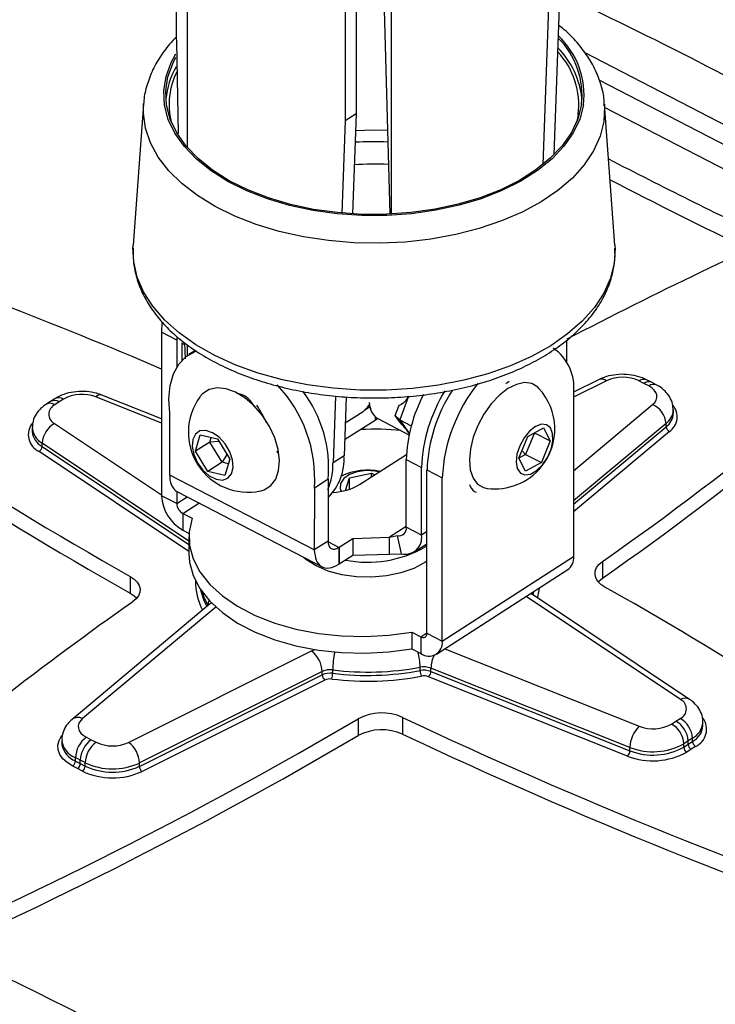
# Model space of a CAD drawing. Units: millimetres. Extents: x 5 to 292, y 5 to 205.
# Drawn here: x 144 to 152, y 84 to 96 of the extents above; entities that cross this region are included whole.
import ezdxf

# ---------------------------------------------------------------- set-up
doc = ezdxf.new("R2010")
doc.units = ezdxf.units.MM
doc.styles.add('SLDTEXTSTYLE0', font='TXT', dxfattribs={"width": 0.75})
doc.dimstyles.new('SLDDIMSTYLE0', dxfattribs={"dimtxt": 3.5, "dimasz": 3, "dimexe": 0, "dimexo": 0.0625, "dimgap": 0.875, "dimtad": 1, "dimdec": 0, "dimlfac": 10, "dimrnd": 1e-09, "dimzin": 12, "dimdsep": 46, "dimtxsty": 'SLDTEXTSTYLE0', "dimsah": 1, "dimcen": 0.09, "dimadec": 0, "dimazin": 3, "dimtfac": 1, "dimtdec": 0, "dimtofl": 0, "dimtmove": 0, "dimatfit": 3, "dimfxl": 1, "dimfrac": 2, "dimtolj": 1, "dimtzin": 12, "dimarcsym": 0})

# ---------------------------------------------------------------- blocks, each defined once
blk = doc.blocks.new('_D')
at = {"color": 7, "linetype": 'Continuous', "lineweight": 0}
for p, q in [((98.487, 186.677), (83.02, 186.677)), ((84.02, 186.677), (84.02, 73.771)), ((93.961, 73.771), (83.02, 73.771))]:
    blk.add_line(p, q, dxfattribs=at)
at = {"color": 7, "linetype": 'Continuous', "lineweight": 18}
for points in [[(84.02, 186.677), (83.57, 183.677), (84.47, 183.677)], [(84.02, 73.771), (84.47, 76.771), (83.57, 76.771)]]:
    blk.add_solid(points, dxfattribs=at)
at = {"color": 7, "linetype": 'Continuous', "lineweight": 18, "insert": (79.508, 125.052), "char_height": 3.5, "attachment_point": 1, "rotation": 90, "style": 'SLDTEXTSTYLE0'}
blk.add_mtext('1129', dxfattribs=at)

msp = doc.modelspace()

# ---------------------------------------------------------------- linework, layer by layer
at = {"color": 7, "linetype": 'Continuous', "lineweight": 25}
for p, q in [((145.715, 102.23), (145.715, 95.738)), ((147.91, 100.737), (147.91, 94.817)), ((147.776, 100.651), (147.776, 94.731)), ((148.22, 97.198), (148.318, 93.592)), ((150.324, 94.318), (150.399, 96.42)), ((150.189, 94.198), (150.265, 96.334)), ((145.744, 94.576), (145.722, 95.694)), ((153.725, 93.995), (150.695, 95.564)), ((153.73, 93.747), (150.873, 95.227)), ((145.315, 94.931), (145.189, 93.216)), ((151.065, 93.216), (150.939, 94.931)), ((150.939, 94.931), (150.94, 94.915)), ((147.91, 94.817), (147.776, 94.731)), ((147.91, 94.817), (147.866, 93.596)), ((150.618, 94.806), (150.6, 94.719)), ((150.941, 94.893), (153.545, 93.546)), ((147.776, 94.731), (147.736, 93.605)), ((151.065, 93.216), (151.066, 93.198)), ((151.055, 92.966), (151.057, 92.983)), ((145.541, 92.274), (145.535, 92.153)), ((145.721, 92.056), (145.535, 92.153)), ((145.535, 92.153), (145.535, 90.161)), ((145.722, 92.1), (145.721, 92.056)), ((145.721, 92.056), (145.721, 91.726)), ((150.477, 91.794), (150.477, 92.058)), ((145.781, 92.021), (145.781, 91.806)), ((145.826, 91.827), (145.819, 92.023)), ((145.949, 91.932), (145.869, 91.881)), ((150.873, 91.577), (150.562, 91.421)), ((151.51, 91.543), (151.451, 91.574)), ((149.758, 91.542), (149.735, 91.525)), ((149.777, 91.553), (149.758, 91.542)), ((151.418, 91.529), (151.359, 91.559)), ((151.478, 91.498), (151.418, 91.529)), ((151.57, 91.512), (151.51, 91.543)), ((144.232, 91.342), (144.179, 91.308)), ((144.341, 91.338), (144.287, 91.303)), ((145.535, 91.098), (144.809, 91.387)), ((147.656, 91.374), (147.627, 90.562)), ((147.787, 91.366), (147.761, 90.648)), ((148.547, 91.376), (148.442, 91.087)), ((150.562, 91.411), (150.562, 89.42)), ((144.179, 91.308), (144.126, 91.274)), ((144.287, 91.303), (144.234, 91.269)), ((148.076, 91.242), (148.01, 91.2)), ((148.067, 91.268), (148.087, 91.212)), ((148.387, 91.137), (148.433, 91.264)), ((145.637, 90.412), (145.637, 91.165)), ((147.775, 91.048), (147.995, 91.189)), ((148.175, 91.1), (148.14, 91.079)), ((148.18, 91.097), (148.545, 90.908)), ((148.442, 91.087), (148.387, 91.137)), ((148.433, 91.07), (148.387, 91.137)), ((148.442, 91.087), (148.582, 91.014)), ((148.442, 91.087), (148.547, 90.932)), ((151.778, 91.165), (151.778, 91.206)), ((143.958, 90.99), (143.958, 90.949)), ((148.14, 91.079), (147.768, 90.84)), ((150.003, 90.883), (150.195, 90.988)), ((150.195, 90.988), (150.277, 90.828)), ((151.689, 91.001), (151.689, 91.042)), ((145.95, 90.703), (146.008, 90.901)), ((146.008, 90.901), (146.216, 90.852)), ((146.124, 90.815), (146.14, 90.87)), ((146.216, 90.852), (146.367, 90.605)), ((148.552, 90.894), (148.542, 90.91)), ((148.547, 90.932), (148.557, 90.917)), ((149.893, 90.619), (150.003, 90.883)), ((150.083, 90.927), (149.974, 90.664)), ((150.085, 90.928), (150.277, 90.828)), ((144.08, 90.76), (144.08, 90.801)), ((146.124, 90.815), (145.95, 90.703)), ((146.236, 90.82), (146.124, 90.815)), ((146.274, 90.569), (146.124, 90.815)), ((150.277, 90.828), (150.168, 90.564)), ((146.101, 90.457), (145.95, 90.703)), ((146.331, 90.664), (146.274, 90.569)), ((146.954, 90.681), (146.946, 90.705)), ((147.761, 90.648), (147.627, 90.562)), ((147.95, 90.296), (148.522, 90.665)), ((149.976, 90.459), (149.893, 90.619)), ((149.974, 90.664), (149.894, 90.62)), ((149.932, 90.712), (149.974, 90.664)), ((149.974, 90.664), (150.168, 90.564)), ((146.274, 90.569), (146.101, 90.457)), ((146.351, 90.551), (146.274, 90.569)), ((146.367, 90.605), (146.309, 90.408)), ((148.521, 90.601), (148.707, 90.505)), ((148.521, 89.776), (148.521, 90.601)), ((148.707, 89.68), (148.707, 90.505)), ((150.168, 90.564), (149.976, 90.459)), ((147.399, 89.5), (145.637, 90.412)), ((146.309, 90.408), (146.101, 90.457)), ((147.73, 90.407), (147.754, 90.412)), ((147.78, 90.225), (147.826, 90.379)), ((147.826, 90.379), (148.097, 90.437)), ((147.826, 90.239), (147.826, 90.379)), ((148.097, 90.437), (148.138, 90.417)), ((148.097, 90.391), (148.097, 90.437)), ((148.773, 90.476), (148.959, 90.38)), ((148.773, 88.485), (148.773, 90.476)), ((148.959, 88.388), (148.959, 90.38)), ((147.4, 90.253), (147.399, 89.5)), ((147.566, 90.361), (147.4, 90.253)), ((147.566, 90.361), (147.566, 89.608)), ((145.721, 90.065), (145.535, 90.161)), ((145.721, 90.212), (145.721, 90.065)), ((145.731, 90.206), (147.493, 89.294)), ((145.795, 89.945), (145.907, 89.887)), ((145.795, 89.945), (145.795, 89.74)), ((148.707, 89.68), (148.521, 89.776)), ((145.795, 89.74), (145.871, 89.701)), ((145.869, 89.658), (145.869, 89.454)), ((147.87, 89.641), (148.316, 89.654)), ((148.316, 89.654), (148.413, 89.675)), ((148.316, 89.45), (148.316, 89.654)), ((148.464, 89.452), (148.413, 89.675)), ((147.566, 89.608), (147.399, 89.5)), ((147.699, 89.53), (147.703, 89.533)), ((147.699, 89.53), (147.699, 89.326)), ((147.703, 89.533), (147.87, 89.641)), ((147.703, 89.533), (147.703, 89.329)), ((147.87, 89.641), (147.87, 89.437)), ((148.616, 89.475), (148.773, 89.576)), ((148.773, 89.551), (148.748, 89.534)), ((147.703, 89.329), (147.87, 89.437)), ((147.87, 89.437), (148.316, 89.45)), ((148.316, 89.45), (148.464, 89.452)), ((148.959, 88.388), (150.562, 89.42)), ((147.699, 89.326), (147.703, 89.329)), ((150.913, 89.359), (150.913, 89.155)), ((145.154, 89.178), (145.154, 88.974)), ((148.888, 88.229), (150.491, 89.26)), ((151.977, 87.678), (150.047, 88.965)), ((146.118, 88.836), (144.444, 87.435)), ((146.119, 88.836), (146.118, 88.836)), ((148.587, 88.499), (148.699, 88.441)), ((148.587, 88.499), (148.587, 88.295)), ((148.773, 88.485), (148.959, 88.388)), ((148.699, 88.441), (148.699, 88.237)), ((145.134, 87.154), (147.363, 88.268)), ((148.587, 88.295), (148.699, 88.237)), ((147.494, 88.017), (145.265, 86.903)), ((145.265, 86.862), (147.494, 87.977)), ((147.494, 87.977), (147.494, 88.017)), ((147.623, 87.996), (147.623, 88.037)), ((148.69, 88.029), (148.69, 88.07)), ((151.248, 87.092), (148.822, 88.059)), ((148.822, 88.018), (148.822, 88.059)), ((148.822, 88.018), (151.248, 87.052)), ((147.527, 87.914), (145.298, 86.8)), ((151.22, 86.987), (148.793, 87.954)), ((147.935, 87.442), (147.935, 87.238)), ((148.475, 87.459), (148.475, 87.255)), ((151.756, 87.378), (151.809, 87.412)), ((151.809, 87.412), (151.862, 87.446)), ((152.139, 87.358), (152.139, 87.399)), ((144.319, 87.183), (144.319, 87.142)), ((144.319, 87.142), (144.32, 87.124)), ((144.619, 87.217), (144.678, 87.187)), ((144.678, 87.187), (144.737, 87.156)), ((151.958, 87.172), (151.905, 87.137)), ((151.905, 87.097), (151.905, 87.137)), ((151.905, 87.097), (151.958, 87.131)), ((152.011, 87.206), (151.958, 87.172)), ((151.958, 87.131), (151.958, 87.172)), ((151.958, 87.131), (152.011, 87.165)), ((152.011, 87.165), (152.011, 87.206)), ((151.248, 87.052), (151.248, 87.092)), ((151.995, 87.071), (151.942, 87.036)), ((152.048, 87.105), (151.995, 87.071)), ((144.544, 86.937), (144.485, 86.968)), ((144.485, 86.927), (144.485, 86.968)), ((144.485, 86.927), (144.544, 86.896)), ((144.604, 86.907), (144.544, 86.937)), ((144.544, 86.896), (144.544, 86.937)), ((144.544, 86.896), (144.604, 86.866)), ((144.604, 86.866), (144.604, 86.907)), ((145.265, 86.862), (145.265, 86.903)), ((144.511, 86.834), (144.452, 86.865)), ((144.57, 86.803), (144.511, 86.834))]:
    msp.add_line(p, q, dxfattribs=at)
at = {"color": 8, "linetype": 'Continuous', "lineweight": 25}
for p, q in [((145.848, 102.058), (145.848, 94.407)), ((148.337, 98.442), (148.337, 93.593)), ((145.82, 92), (145.781, 92.021)), ((145.848, 92), (145.848, 91.866)), ((150.963, 91.561), (150.562, 91.361)), ((145.535, 91.046), (144.735, 91.365)), ((150.562, 90.465), (151.525, 91.271)), ((148.14, 91.125), (148.14, 91.079)), ((144.231, 91.04), (145.535, 90.17)), ((151.689, 91.042), (150.562, 90.099)), ((150.562, 90.058), (151.689, 91.001)), ((151.73, 90.944), (150.562, 89.966)), ((145.869, 89.608), (144.08, 90.801)), ((144.08, 90.76), (145.869, 89.567)), ((145.869, 89.482), (144.042, 90.701)), ((145.721, 90.065), (145.847, 90.146)), ((145.795, 89.945), (145.992, 90.071)), ((148.521, 89.786), (148.316, 89.654)), ((148.773, 89.723), (148.707, 89.68)), ((147.699, 89.53), (147.568, 89.599)), ((151.866, 87.675), (149.981, 88.932)), ((150.053, 88.961), (150.051, 88.977)), ((150.067, 88.987), (150.054, 88.949)), ((146.102, 88.822), (146.101, 88.824)), ((146.101, 88.821), (146.101, 88.824)), ((146.197, 88.804), (144.572, 87.445)), ((148.699, 88.441), (148.773, 88.489)), ((148.991, 88.295), (151.362, 87.351))]:
    msp.add_line(p, q, dxfattribs=at)
at = {"color": 8, "linetype": 'Continuous', "lineweight": 25, "flags": 128}
for points in [[(150.682, 94.925), (150.638, 94.752), (150.558, 94.583), (150.444, 94.42), (150.298, 94.266), (150.121, 94.124), (149.917, 93.994), (149.687, 93.879), (149.435, 93.781), (149.165, 93.7), (148.881, 93.639), (148.585, 93.598), (148.284, 93.577), (147.98, 93.576), (147.678, 93.597), (147.383, 93.638), (147.097, 93.698), (146.827, 93.778), (146.575, 93.876), (146.344, 93.99), (146.139, 94.119), (145.961, 94.262), (145.814, 94.415), (145.699, 94.578), (145.618, 94.747), (145.573, 94.92), (145.563, 95.095), (145.59, 95.27), (145.652, 95.442), (145.708, 95.547)], [(150.93, 94.721), (150.885, 94.541), (150.806, 94.364), (150.692, 94.194), (150.547, 94.033), (150.371, 93.882), (150.166, 93.743), (149.936, 93.618), (149.684, 93.509), (149.411, 93.417), (149.123, 93.343), (148.822, 93.288), (148.512, 93.253), (148.198, 93.238), (147.882, 93.244), (147.57, 93.27), (147.265, 93.316), (146.97, 93.381), (146.69, 93.466), (146.428, 93.567), (146.188, 93.685), (145.972, 93.818), (145.783, 93.964), (145.623, 94.121), (145.495, 94.287), (145.4, 94.461), (145.339, 94.64), (145.314, 94.822), (145.316, 94.94)], [(150.94, 94.915), (150.94, 94.903), (150.93, 94.721)], [(151.056, 92.996), (151.01, 92.811), (150.929, 92.63), (150.815, 92.455), (150.667, 92.288), (150.489, 92.132), (150.282, 91.989), (150.048, 91.859), (149.792, 91.745), (149.515, 91.647), (149.221, 91.568), (148.915, 91.508), (148.598, 91.468), (148.276, 91.448), (147.952, 91.449), (147.63, 91.471), (147.314, 91.512), (147.009, 91.574), (146.716, 91.654), (146.441, 91.753), (146.186, 91.869), (145.955, 92), (145.75, 92.144), (145.574, 92.301), (145.429, 92.469), (145.317, 92.644), (145.239, 92.826), (145.196, 93.011), (145.187, 93.184)], [(151.066, 93.198), (151.067, 93.183), (151.056, 92.996)], [(150.047, 88.965), (150.043, 88.968), (150.039, 88.97)], [(146.114, 88.886), (146.105, 88.857), (146.101, 88.824)], [(146.147, 88.852), (146.13, 88.844), (146.118, 88.836)], [(147.363, 88.268), (147.395, 88.282), (147.405, 88.286)], [(144.452, 86.865), (144.384, 86.907), (144.331, 86.955), (144.293, 87.008), (144.273, 87.064), (144.27, 87.121), (144.285, 87.178), (144.317, 87.232), (144.324, 87.24)]]:
    msp.add_lwpolyline(points, dxfattribs=at)
at = {"color": 7, "linetype": 'Continuous', "lineweight": 25, "flags": 128}
for points in [[(150.657, 94.927), (150.614, 94.755), (150.535, 94.587), (150.422, 94.426), (150.277, 94.274), (150.102, 94.132), (149.9, 94.004), (149.672, 93.89), (149.423, 93.793), (149.155, 93.713), (148.873, 93.653), (148.581, 93.612), (148.282, 93.591), (147.981, 93.59), (147.682, 93.611), (147.39, 93.651), (147.107, 93.711), (146.839, 93.79), (146.589, 93.887), (146.361, 94), (146.158, 94.128), (145.982, 94.269), (145.836, 94.421), (145.722, 94.582), (145.642, 94.75), (145.597, 94.921), (145.588, 95.095), (145.614, 95.268), (145.676, 95.438), (145.711, 95.507)], [(147.903, 94.614), (148.122, 94.619), (148.29, 94.616)], [(145.187, 93.184), (145.188, 93.198), (145.189, 93.216)], [(145.637, 91.165), (145.625, 91.341), (145.64, 91.503), (145.681, 91.646), (145.747, 91.765), (145.836, 91.858), (145.946, 91.92), (145.964, 91.927)], [(146.957, 90.724), (146.916, 90.866), (146.851, 91.006), (146.766, 91.137), (146.666, 91.255), (146.554, 91.351), (146.438, 91.422), (146.323, 91.464), (146.214, 91.475), (146.116, 91.454), (146.036, 91.403), (146.002, 91.364)], [(150.139, 91.469), (150.125, 91.483), (150.051, 91.527), (149.963, 91.539), (149.864, 91.518), (149.76, 91.466), (149.656, 91.386), (149.557, 91.281), (149.468, 91.156), (149.394, 91.018), (149.338, 90.874), (149.303, 90.731), (149.29, 90.596), (149.301, 90.475), (149.335, 90.376), (149.391, 90.303), (149.464, 90.259), (149.507, 90.249)], [(151.525, 91.271), (151.551, 91.298), (151.569, 91.327), (151.577, 91.358), (151.576, 91.389), (151.564, 91.42), (151.544, 91.449), (151.515, 91.475), (151.478, 91.498)], [(147.995, 91.189), (148.052, 91.243), (148.067, 91.268)], [(150.181, 90.538), (150.242, 90.628), (150.286, 90.729), (150.307, 90.83), (150.305, 90.918), (150.279, 90.986), (150.232, 91.025), (150.169, 91.032), (150.097, 91.005), (150.024, 90.948), (149.957, 90.866), (149.904, 90.769), (149.871, 90.667), (149.861, 90.571), (149.875, 90.492), (149.912, 90.437), (149.968, 90.414), (150.037, 90.424), (150.11, 90.467), (150.181, 90.538)], [(146.401, 90.597), (146.368, 90.697), (146.312, 90.792), (146.239, 90.873), (146.158, 90.929), (146.077, 90.956), (146.004, 90.95), (145.949, 90.912), (145.916, 90.846), (145.909, 90.76), (145.93, 90.662), (145.975, 90.563), (146.04, 90.474), (146.118, 90.404), (146.201, 90.362), (146.278, 90.352), (146.343, 90.374), (146.388, 90.426), (146.408, 90.504), (146.401, 90.597)], [(146.74, 90.218), (146.788, 90.233), (146.868, 90.284), (146.928, 90.363), (146.963, 90.467), (146.973, 90.589), (146.957, 90.724)], [(148.188, 90.449), (148.141, 90.459), (148.031, 90.467), (147.923, 90.453), (147.829, 90.42), (147.758, 90.371), (147.719, 90.311), (147.715, 90.247), (147.728, 90.214)], [(145.907, 89.887), (145.872, 89.722), (145.877, 89.555), (145.921, 89.391), (146.003, 89.232), (146.123, 89.08), (146.277, 88.94), (146.463, 88.813), (146.678, 88.702), (146.917, 88.609), (147.175, 88.536), (147.449, 88.483), (147.732, 88.453), (148.02, 88.446), (148.307, 88.461), (148.587, 88.499)], [(145.869, 89.454), (145.877, 89.351), (145.921, 89.187), (146.003, 89.028), (146.123, 88.876), (146.277, 88.736), (146.463, 88.609), (146.678, 88.498), (146.917, 88.405), (147.175, 88.332), (147.449, 88.279), (147.732, 88.249), (148.02, 88.242), (148.307, 88.257), (148.587, 88.295)], [(148.773, 89.363), (148.748, 89.346), (148.612, 89.275), (148.455, 89.219), (148.281, 89.183), (148.099, 89.167), (147.915, 89.172), (147.736, 89.197), (147.569, 89.242), (147.421, 89.305), (147.296, 89.383), (147.257, 89.416)], [(150.942, 89.047), (150.894, 89.08), (150.858, 89.117), (150.834, 89.158), (150.823, 89.2), (150.826, 89.243), (150.842, 89.284), (150.871, 89.324), (150.913, 89.359)], [(145.154, 89.178), (145.202, 89.145), (145.239, 89.108), (145.263, 89.068), (145.274, 89.025), (145.271, 88.983), (145.255, 88.941), (145.225, 88.902), (145.183, 88.866)], [(150.863, 89.11), (150.871, 89.119), (150.913, 89.155)], [(145.154, 88.974), (145.202, 88.941), (145.233, 88.911)], [(150.068, 88.951), (150.077, 88.985), (150.08, 88.996)], [(144.572, 87.445), (144.545, 87.417), (144.528, 87.388), (144.519, 87.357), (144.521, 87.326), (144.532, 87.295), (144.553, 87.266), (144.582, 87.24), (144.619, 87.217)]]:
    msp.add_lwpolyline(points, dxfattribs=at)
at = {"color": 7, "linetype": 'Continuous', "lineweight": 25}
for centre, radius, start, end in [((121.994, 36.41), 66.264, 61.37607, 64.62197), ((145.851, 95.738), 0.137, 180.0667, 198.7798), ((149.683, 95.042), 0.981, 353.2771, 45.2015), ((149.67, 94.92), 0.955, 353.1347, 42.9469), ((149.624, 94.886), 1.046, 5.8526, 44.507), ((146.531, 94.915), 0.945, 149.9408, 175.2456), ((146.504, 94.931), 0.876, 152.9181, 194.058), ((148.127, 90.587), 3.888, 87.5328, 93.3869), ((181.798, 153.865), 67.092, 242.66313, 244.5479), ((181.729, 153.486), 66.942, 242.68072, 244.30443), ((176.09, 42.84), 55.492, 113.7156, 117.4871), ((120.8, 33.632), 63.121, 66.92957, 70.77921), ((129.941, 119.426), 36.658, 304.8965, 314.1886), ((129.941, 119.222), 36.658, 304.8965, 314.1886), ((166.607, 127.432), 43.859, 232.4717, 240.7157), ((166.607, 127.228), 43.859, 232.4717, 240.7157), ((149.98, 91.477), 0.586, 353.5034, 55.2997), ((151.159, 91.135), 0.47, 64.7306, 114.6916), ((145.748, 90.368), 1.656, 356.0102, 43.7565), ((150.949, 90.283), 1.992, 141.1698, 177.2256), ((149.602, 90.974), 0.73, 320.7531, 42.7201), ((144.566, 90.933), 0.463, 68.7016, 119.1391), ((146.592, 90.933), 0.73, 143.8456, 281.6983), ((146.032, 90.501), 1.541, 354.7595, 37.2833), ((150.382, 90.536), 1.862, 152.5632, 178.0034), ((150.61, 90.433), 1.905, 148.1341, 177.8489), ((150.69, 90.4), 1.918, 147.009, 177.7202), ((144.287, 91.154), 0.127, 114.5299, 243.7365), ((148.304, 91.296), 0.235, 179.5681, 238.1105), ((151.422, 91.023), 0.268, 3.9539, 67.4872), ((144.369, 90.785), 0.29, 118.4689, 176.8633), ((148.127, 87.351), 3.62, 84.7629, 92.5194), ((151.756, 91.006), 0.0669, 183.9539, 247.4872), ((144.007, 90.764), 0.0724, 298.4689, 356.8633), ((147.112, 90.604), 0.65, 314.2986, 3.9072), ((146.846, 90.541), 0.781, 337.1451, 1.538), ((149.602, 90.974), 0.73, 262.5408, 320.7531), ((145.851, 90.385), 0.216, 172.7355, 236.0675), ((148.048, 89.743), 0.73, 77.9578, 116.0668), ((147.601, 90.891), 0.69, 272.2047, 300.4273), ((146.048, 90.188), 0.514, 183.0064, 240.5426), ((145.868, 90.072), 0.147, 183.0064, 240.5426), ((148.432, 89.762), 0.0896, 257.3482, 8.813), ((148.508, 89.649), 0.201, 257.3482, 8.813), ((148.05, 90.767), 1.417, 258.9116, 299.516), ((150.382, 89.404), 0.181, 307.0685, 4.8398), ((128.643, 49.417), 45.474, 55.1233, 60.6337), ((146.765, 89.171), 0.769, 191.8358, 208.1016), ((167.081, 57.592), 38.178, 124.9987, 130.9958), ((148.727, 88.479), 0.0468, 233.4142, 6.735), ((148.797, 88.369), 0.164, 233.4142, 6.735), ((147.166, 88.005), 0.329, 2.096, 53.0655), ((147.592, 87.805), 0.234, 82.258, 114.6774), ((147.592, 87.764), 0.234, 82.258, 114.6774), ((147.576, 87.98), 0.0821, 182.096, 233.0655), ((147.387, 87.996), 0.236, 342.9744, 359.9592), ((148.047, 91.504), 3.493, 263.0277, 280.594), ((148.047, 91.463), 3.493, 263.0277, 280.594), ((148.736, 87.83), 0.244, 69.5054, 100.994), ((148.736, 87.79), 0.244, 69.5054, 100.994), ((148.849, 88.03), 0.159, 180.2116, 205.6087), ((148.729, 88.021), 0.0928, 313.9155, 358.6068), ((147.592, 87.772), 0.156, 82.258, 114.6774), ((148.047, 91.478), 3.578, 263.0277, 280.594), ((148.736, 87.801), 0.163, 69.5054, 100.994), ((151.81, 87.562), 0.127, 294.5299, 63.7365), ((148.223, 86.892), 0.621, 66.0159, 117.5843), ((120.839, 133.595), 53.519, 293.1724, 300.4166), ((174.781, 143.191), 61.628, 244.73257, 251.31439), ((151.53, 87.782), 0.463, 248.7016, 299.1391), ((151.612, 87.122), 0.294, 3.0112, 60.5794), ((151.665, 87.156), 0.294, 3.0064, 60.5426), ((151.718, 87.19), 0.294, 3.0064, 60.5426), ((148.223, 86.687), 0.621, 66.0159, 117.5843), ((174.781, 142.987), 61.628, 244.73257, 251.31439), ((151.619, 87.083), 0.371, 133.9155, 178.6068), ((120.839, 133.391), 53.519, 293.1724, 300.4166), ((144.808, 86.955), 0.323, 125.9033, 177.7875), ((144.867, 86.925), 0.323, 125.8638, 177.7829), ((144.927, 86.894), 0.323, 125.8638, 177.7829), ((144.938, 87.581), 0.47, 244.7306, 294.6916), ((144.937, 86.891), 0.329, 2.096, 53.0655), ((151.529, 87.812), 0.772, 248.7016, 299.1391), ((152.031, 87.135), 0.0734, 183.0112, 240.5794), ((152.085, 87.169), 0.0734, 183.0064, 240.5426), ((151.156, 87.054), 0.0928, 313.9155, 358.6068), ((151.529, 87.778), 0.849, 248.7016, 299.1391), ((151.529, 87.771), 0.772, 248.7016, 299.1391), ((151.978, 87.1), 0.0734, 183.0112, 240.5794), ((144.404, 86.93), 0.0808, 305.9033, 357.7875), ((144.464, 86.9), 0.0808, 305.9033, 357.7875), ((144.938, 87.614), 0.783, 244.7306, 294.6916), ((144.523, 86.869), 0.0807, 305.8638, 357.7829), ((144.938, 87.582), 0.861, 244.7306, 294.6916), ((144.938, 87.574), 0.783, 244.7306, 294.6916), ((145.347, 86.865), 0.0821, 182.096, 233.0655), ((115.45, 26.29), 64.487, 58.98842, 64.79496), ((174.543, 142.124), 67.101, 239.66966, 247.34684)]:
    msp.add_arc(centre, radius, start, end, dxfattribs=at)
at = {"color": 8, "linetype": 'Continuous', "lineweight": 25}
for centre, radius, start, end in [((149.691, 95.041), 0.998, 353.372, 46.6706), ((148.127, 90.315), 3.887, 87.4227, 93.5314), ((150.904, 91.493), 0.0901, 49.8496, 110.3628), ((151.417, 91.487), 0.0926, 68.6698, 129.0061), ((151.477, 91.457), 0.0926, 68.7054, 129.0026), ((151.536, 91.426), 0.0925, 68.7022, 129.0483), ((144.283, 91.251), 0.104, 56.0679, 118.8498), ((144.79, 91.315), 0.0748, 75.7346, 138.0581), ((144.176, 91.183), 0.104, 56.0298, 118.8212), ((144.229, 91.217), 0.104, 56.0289, 118.8321), ((151.609, 91.122), 0.216, 304.2709, 41.077), ((151.564, 91.215), 0.214, 305.7928, 357.4844), ((151.564, 91.174), 0.214, 305.7924, 357.4911), ((144.133, 90.904), 0.223, 140.3748, 245.793), ((144.193, 91.008), 0.236, 183.9568, 241.1949), ((144.195, 90.969), 0.239, 186.0011, 241.04), ((146.699, 89.118), 0.751, 179.5149, 207.9163), ((146.795, 89.224), 0.801, 196.9953, 209.9772), ((149.421, 89.116), 0.727, 344.0564, 353.7969), ((148.678, 88.026), 1.055, 167.4251, 179.4272), ((147.983, 88.058), 0.707, 0.9846, 16.3202), ((149.203, 88.047), 0.382, 153.7444, 178.0895), ((151.924, 87.583), 0.109, 61.0952, 122.1261), ((144.516, 87.335), 0.123, 62.8192, 125.9824), ((151.902, 87.417), 0.238, 297.2984, 355.0811), ((151.954, 87.314), 0.229, 294.3075, 36.0113), ((151.908, 87.372), 0.231, 296.4339, 356.4829), ((144.574, 87.209), 0.257, 185.7582, 249.7174), ((144.586, 87.18), 0.272, 191.8597, 248.2598)]:
    msp.add_arc(centre, radius, start, end, dxfattribs=at)
at = {"color": 7, "linetype": 'Continuous', "lineweight": 25}
for major_axis, ratio, start_param, end_param in [((1.292, -0.86), 0.33526, 6.06133, 6.365119), ((1.323, -1.294), 0.035392, 0.17236, 0.476149), ((1.323, -1.294), 0.035392, 6.151756, 6.229659), ((1.323, -1.294), 0.035392, 0.098148, 0.17236)]:
    msp.add_ellipse((147.236, 92.198), major_axis=major_axis, ratio=ratio, start_param=start_param, end_param=end_param, dxfattribs=at)
for points, knots in [([(150.936, 94.912), (150.936, 94.935), (150.935, 95.021), (150.9, 95.167), (150.833, 95.347), (150.735, 95.52), (150.606, 95.685), (150.487, 95.811), (150.403, 95.876), (150.38, 95.894)], [0, 0, 0, 0, 0.06415, 0.233944, 0.404396, 0.577147, 0.753125, 0.932375, 1, 1, 1, 1]), ([(145.715, 95.748), (145.7, 95.735), (145.63, 95.668), (145.533, 95.537), (145.425, 95.357), (145.356, 95.17), (145.321, 95.03), (145.319, 94.954), (145.319, 94.941)], [0, 0, 0, 0, 0.059977, 0.289961, 0.516826, 0.73928, 0.957, 1, 1, 1, 1]), ([(145.189, 93.179), (145.189, 93.127), (145.187, 93.012), (145.222, 92.836), (145.286, 92.655), (145.381, 92.479), (145.506, 92.31), (145.659, 92.15), (145.84, 92), (146.046, 91.863), (146.274, 91.739), (146.523, 91.632), (146.789, 91.54), (147.068, 91.466), (147.359, 91.409), (147.657, 91.371), (147.961, 91.351), (148.266, 91.351), (148.569, 91.368), (148.868, 91.405), (149.16, 91.46), (149.44, 91.532), (149.707, 91.622), (149.958, 91.729), (150.189, 91.851), (150.399, 91.989), (150.585, 92.14), (150.743, 92.304), (150.873, 92.478), (150.971, 92.661), (151.029, 92.825), (151.048, 92.928), (151.055, 92.966)], [0, 0, 0, 0, 0.026905, 0.059164, 0.091502, 0.124183, 0.157354, 0.19102, 0.225075, 0.259371, 0.293777, 0.328193, 0.362574, 0.396905, 0.431191, 0.465438, 0.499662, 0.533875, 0.568093, 0.602327, 0.636592, 0.670905, 0.705279, 0.739728, 0.774255, 0.808853, 0.843482, 0.878039, 0.912378, 0.946323, 0.979729, 1, 1, 1, 1]), ([(151.057, 92.983), (151.061, 93.014), (151.07, 93.078), (151.065, 93.143), (151.063, 93.177)], [0, 0, 0, 0, 0.47306, 1, 1, 1, 1]), ([(151.451, 91.574), (151.43, 91.584), (151.374, 91.61), (151.27, 91.635), (151.144, 91.644), (151.02, 91.63), (150.93, 91.604), (150.885, 91.582), (150.873, 91.577)], [0, 0, 0, 0, 0.120581, 0.324968, 0.529569, 0.736184, 0.934099, 1, 1, 1, 1]), ([(151.774, 91.206), (151.774, 91.23), (151.773, 91.285), (151.737, 91.366), (151.678, 91.44), (151.619, 91.486), (151.58, 91.507), (151.57, 91.512)], [0, 0, 0, 0, 0.184715, 0.425783, 0.664389, 0.915621, 1, 1, 1, 1]), ([(144.809, 91.387), (144.787, 91.395), (144.727, 91.416), (144.621, 91.433), (144.493, 91.432), (144.372, 91.409), (144.286, 91.375), (144.243, 91.349), (144.232, 91.342)], [0, 0, 0, 0, 0.117816, 0.322471, 0.527157, 0.735315, 0.933455, 1, 1, 1, 1]), ([(146.677, 91.236), (146.673, 91.242), (146.631, 91.316), (146.554, 91.392), (146.467, 91.405), (146.445, 91.409)], [0, 0, 0, 0, 0.059716, 0.768274, 1, 1, 1, 1]), ([(144.126, 91.274), (144.106, 91.26), (144.059, 91.227), (144.003, 91.159), (143.964, 91.076), (143.961, 91.019), (143.96, 90.993)], [0, 0, 0, 0, 0.210346, 0.49999, 0.775438, 1, 1, 1, 1]), ([(146.819, 91.047), (146.815, 91.054), (146.781, 91.132), (146.737, 91.201), (146.697, 91.263)], [0, 0, 0, 0, 0.092946, 1, 1, 1, 1]), ([(149.29, 90.297), (149.293, 90.29), (149.318, 90.239), (149.346, 90.209), (149.374, 90.203), (149.375, 90.203)], [0, 0, 0, 0, 0.132364, 0.983892, 1, 1, 1, 1]), ([(152.137, 87.395), (152.138, 87.4), (152.143, 87.438), (152.123, 87.506), (152.078, 87.589), (152.025, 87.644), (151.988, 87.67), (151.977, 87.678)], [0, 0, 0, 0, 0.0469353, 0.3310302, 0.6026495, 0.8787047, 1, 1, 1, 1]), ([(144.444, 87.435), (144.425, 87.418), (144.383, 87.379), (144.34, 87.303), (144.317, 87.232), (144.321, 87.192), (144.322, 87.183)], [0, 0, 0, 0, 0.257197, 0.585322, 0.90399, 1, 1, 1, 1])]:
    msp.add_open_spline(points, degree=3, knots=knots, dxfattribs=at)
for points in [[(147.566, 89.608), (147.568, 89.588), (147.572, 89.547), (147.603, 89.513), (147.647, 89.504), (147.682, 89.522), (147.699, 89.53)], [(147.399, 89.5), (147.404, 89.455), (147.413, 89.365), (147.482, 89.288), (147.581, 89.267), (147.66, 89.306), (147.699, 89.326)]]:
    msp.add_open_spline(points, degree=3, dxfattribs=at)

# ---------------------------------------------------------------- dimensions: what is measured, and where the dimension line sits
at = {"color": 7, "linetype": 'Continuous', "lineweight": 18}
dim = msp.add_linear_dim(base=(84.02, 73.771), p1=(98.987, 186.677), p2=(150.523, 73.771), angle=90, dimstyle='SLDDIMSTYLE0', dxfattribs=at)
dim.commit()
dim.dimension.update_dxf_attribs({"geometry": '_D', "text_midpoint": (84.02, 130.224), "dimtype": 160})

doc.saveas('drawing.dxf')
